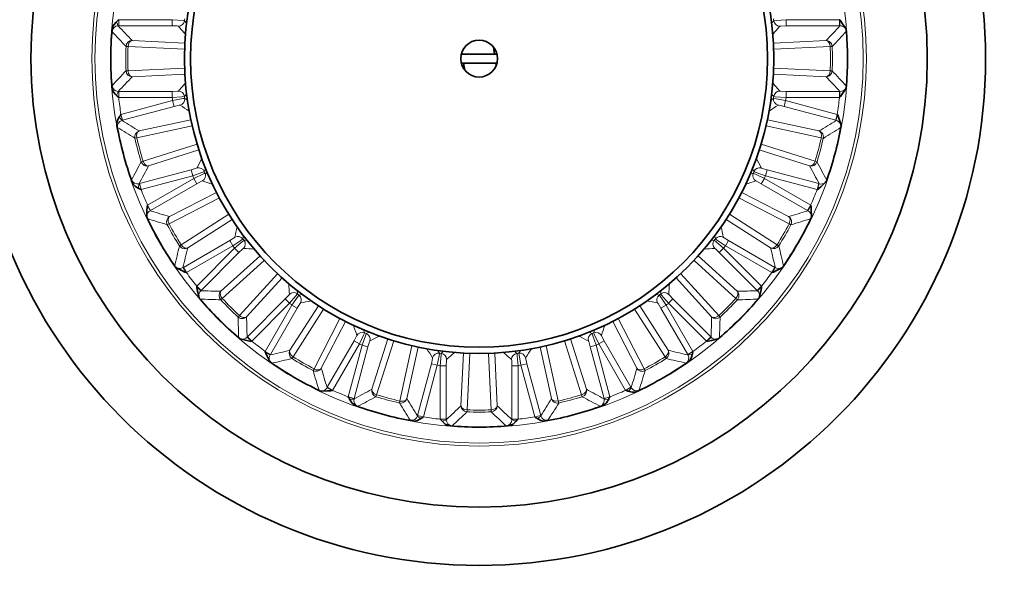
# Model space of a CAD drawing. Extents: x -821 to 2695, y -1014 to 1943.
# Drawn here: x 520 to 680, y 335 to 427 of the extents above; entities that cross this region are included whole.
import ezdxf

# ---------------------------------------------------------------- set-up
doc = ezdxf.new("R2010")
doc.units = 0

msp = doc.modelspace()

# ---------------------------------------------------------------- linework, layer by layer
at = {"color": 7, "lineweight": 13}
for p, q in [((544.51, 426.84), (535.8, 426.84)), ((535.8, 425.84), (535.8, 426.84)), ((544.51, 425.84), (544.51, 426.84)), ((546.85, 426.28), (546.5, 426.66)), ((642.5, 426.66), (642.15, 426.28)), ((644.49, 426.84), (653.2, 426.84)), ((644.49, 425.84), (644.49, 426.84)), ((653.2, 425.84), (653.2, 426.84)), ((535.8, 425.84), (535.72, 425.84)), ((544.51, 425.84), (535.8, 425.84)), ((653.2, 425.84), (644.49, 425.84)), ((653.28, 425.84), (653.2, 425.84)), ((546.57, 423.04), (537.99, 423.45)), ((642.43, 423.04), (651.01, 423.45)), ((536.99, 422.48), (537.32, 422.47)), ((546.52, 422.03), (537.32, 422.47)), ((642.48, 422.03), (651.68, 422.47)), ((651.68, 422.47), (652.01, 422.48)), ((546.52, 418.97), (537.32, 418.53)), ((642.48, 418.97), (651.68, 418.53)), ((536.99, 418.52), (537.32, 418.53)), ((546.57, 417.96), (537.99, 417.55)), ((642.43, 417.96), (651.01, 417.55)), ((651.68, 418.53), (652.01, 418.52)), ((535.72, 415.16), (535.8, 415.16)), ((535.8, 415.16), (544.51, 415.16)), ((535.8, 415.16), (535.8, 414.16)), ((544.51, 414.16), (535.8, 414.16)), ((544.51, 415.16), (544.51, 414.16)), ((546.5, 414.34), (546.85, 414.72)), ((546.98, 413.75), (546.54, 414.03)), ((642.46, 414.03), (642.02, 413.75)), ((642.15, 414.72), (642.5, 414.34)), ((644.49, 415.16), (653.2, 415.16)), ((644.49, 415.16), (644.49, 414.16)), ((644.49, 414.16), (653.2, 414.16)), ((653.2, 415.16), (653.2, 414.16)), ((653.2, 415.16), (653.28, 415.16)), ((544.57, 413.69), (536.16, 411.43)), ((544.83, 412.72), (536.42, 410.47)), ((544.83, 412.72), (544.57, 413.69)), ((644.17, 412.72), (644.43, 413.69)), ((652.58, 410.47), (644.17, 412.72)), ((644.43, 413.69), (652.84, 411.43)), ((536.42, 410.47), (536.16, 411.43)), ((652.58, 410.47), (652.84, 411.43)), ((536.42, 410.47), (536.34, 410.44)), ((547.76, 409.56), (538.76, 407.6)), ((547.54, 410.55), (539.15, 408.72)), ((641.24, 409.56), (650.24, 407.6)), ((641.46, 410.55), (649.85, 408.72)), ((652.66, 410.44), (652.58, 410.47)), ((538.43, 407.53), (538.76, 407.6)), ((650.24, 407.6), (650.57, 407.53)), ((548.56, 406.6), (539.78, 403.8)), ((640.44, 406.6), (649.22, 403.8)), ((548.86, 405.64), (540.67, 403.03)), ((640.14, 405.64), (648.33, 403.03)), ((539.46, 403.7), (539.78, 403.8)), ((549.73, 402.12), (549.97, 402.59)), ((639.03, 402.59), (639.27, 402.12)), ((649.22, 403.8), (649.54, 403.7)), ((539.18, 400.15), (547.6, 402.4)), ((547.86, 401.44), (539.44, 399.18)), ((548.04, 401), (540.49, 396.64)), ((547.6, 402.4), (547.86, 401.44)), ((548.54, 400.13), (548.04, 401)), ((550.34, 401.68), (549.85, 401.84)), ((639.15, 401.84), (638.66, 401.68)), ((640.46, 400.13), (640.96, 401)), ((640.96, 401), (648.51, 396.64)), ((641.4, 402.4), (641.14, 401.44)), ((641.14, 401.44), (649.56, 399.18)), ((641.4, 402.4), (649.82, 400.15)), ((539.1, 400.13), (539.18, 400.15)), ((539.18, 400.15), (539.44, 399.18)), ((548.54, 400.13), (540.99, 395.77)), ((648.01, 395.77), (640.46, 400.13)), ((649.82, 400.15), (649.56, 399.18)), ((649.82, 400.15), (649.9, 400.13)), ((552.19, 397.84), (543.99, 393.61)), ((551.72, 398.73), (544.08, 394.79)), ((636.82, 397.84), (645.01, 393.61)), ((637.28, 398.73), (644.92, 394.79)), ((540.99, 395.77), (540.49, 396.64)), ((648.01, 395.77), (648.51, 396.64)), ((540.99, 395.77), (540.92, 395.73)), ((553.72, 395.18), (545.96, 390.2)), ((635.28, 395.18), (643.04, 390.2)), ((648.08, 395.73), (648.01, 395.77)), ((543.99, 393.61), (543.7, 393.46)), ((554.26, 394.33), (547.03, 389.69)), ((634.74, 394.33), (641.97, 389.69)), ((645.01, 393.61), (645.3, 393.46)), ((556.01, 391.16), (556.12, 391.67)), ((632.88, 391.67), (632.99, 391.16)), ((545.96, 390.2), (545.68, 390.03)), ((546.33, 386.52), (553.88, 390.88)), ((554.38, 390.02), (546.83, 385.66)), ((553.88, 390.88), (554.38, 390.02)), ((556.72, 390.89), (556.2, 390.92)), ((632.8, 390.92), (632.28, 390.89)), ((635.12, 390.88), (634.62, 390.02)), ((634.62, 390.02), (642.17, 385.66)), ((635.12, 390.88), (642.67, 386.52)), ((643.04, 390.2), (643.32, 390.03)), ((554.67, 389.64), (548.51, 383.47)), ((555.38, 388.93), (549.22, 382.77)), ((558.81, 388.4), (552.45, 382.62)), ((555.38, 388.93), (554.67, 389.64)), ((630.19, 388.4), (636.55, 382.62)), ((633.62, 388.93), (634.33, 389.64)), ((639.78, 382.77), (633.62, 388.93)), ((634.33, 389.64), (640.49, 383.47)), ((546.26, 386.48), (546.33, 386.52)), ((546.33, 386.52), (546.83, 385.66)), ((559.49, 387.66), (552.67, 381.46)), ((629.51, 387.66), (636.33, 381.46)), ((642.67, 386.52), (642.17, 385.66)), ((642.67, 386.52), (642.74, 386.48)), ((561.66, 385.49), (555.46, 378.67)), ((627.34, 385.49), (633.54, 378.67)), ((549.22, 382.77), (548.51, 383.47)), ((562.4, 384.81), (556.62, 378.45)), ((626.6, 384.81), (632.38, 378.45)), ((639.78, 382.77), (640.49, 383.47)), ((549.22, 382.77), (549.16, 382.71)), ((564.92, 382.2), (564.89, 382.72)), ((565.67, 382.12), (565.16, 382.01)), ((623.84, 382.01), (623.33, 382.12)), ((624.11, 382.72), (624.08, 382.2)), ((639.84, 382.71), (639.78, 382.77)), ((552.67, 381.46), (552.43, 381.23)), ((556.77, 375.22), (562.93, 381.38)), ((563.64, 380.67), (557.47, 374.51)), ((564.02, 380.38), (559.66, 372.83)), ((562.93, 381.38), (563.64, 380.67)), ((568.33, 380.26), (563.69, 373.03)), ((564.88, 379.88), (564.02, 380.38)), ((620.67, 380.26), (625.31, 373.03)), ((624.12, 379.88), (624.98, 380.38)), ((624.98, 380.38), (629.34, 372.83)), ((626.07, 381.38), (625.36, 380.67)), ((625.36, 380.67), (631.53, 374.51)), ((626.07, 381.38), (632.23, 375.22)), ((636.33, 381.46), (636.57, 381.23)), ((555.46, 378.67), (555.23, 378.43)), ((564.88, 379.88), (560.52, 372.33)), ((569.18, 379.72), (564.2, 371.96)), ((619.82, 379.72), (624.8, 371.96)), ((628.48, 372.33), (624.12, 379.88)), ((633.54, 378.67), (633.77, 378.43)), ((571.84, 378.19), (567.61, 369.99)), ((572.73, 377.72), (568.79, 370.08)), ((616.27, 377.72), (620.21, 370.08)), ((617.16, 378.19), (621.39, 369.99)), ((575.84, 375.85), (575.68, 376.34)), ((576.59, 375.97), (576.12, 375.73)), ((612.88, 375.73), (612.41, 375.97)), ((613.32, 376.34), (613.16, 375.85)), ((556.71, 375.16), (556.77, 375.22)), ((556.77, 375.22), (557.47, 374.51)), ((569.77, 366.99), (574.13, 374.54)), ((575, 374.04), (570.64, 366.49)), ((575.44, 373.86), (573.18, 365.44)), ((574.13, 374.54), (575, 374.04)), ((576.4, 373.6), (575.44, 373.86)), ((579.64, 374.86), (577.03, 366.67)), ((580.6, 374.56), (577.8, 365.78)), ((583.56, 373.76), (581.6, 364.76)), ((605.44, 373.76), (607.4, 364.76)), ((608.4, 374.56), (611.2, 365.78)), ((609.36, 374.86), (611.97, 366.67)), ((612.6, 373.6), (613.56, 373.86)), ((613.56, 373.86), (615.82, 365.44)), ((614.87, 374.54), (614, 374.04)), ((614, 374.04), (618.36, 366.49)), ((614.87, 374.54), (619.23, 366.99)), ((632.23, 375.22), (631.53, 374.51)), ((632.23, 375.22), (632.29, 375.16)), ((560.52, 372.33), (559.66, 372.83)), ((560.52, 372.33), (560.48, 372.26)), ((576.4, 373.6), (574.15, 365.18)), ((584.55, 373.54), (582.72, 365.15)), ((588.03, 372.54), (587.75, 372.98)), ((588.72, 372.85), (588.34, 372.5)), ((591.96, 372.57), (591.55, 363.99)), ((592.97, 372.52), (592.53, 363.32)), ((596.03, 372.52), (596.47, 363.32)), ((597.04, 372.57), (597.45, 363.99)), ((600.66, 372.5), (600.28, 372.85)), ((601.25, 372.98), (600.97, 372.54)), ((604.45, 373.54), (606.28, 365.15)), ((614.85, 365.18), (612.6, 373.6)), ((628.48, 372.33), (629.34, 372.83)), ((628.52, 372.26), (628.48, 372.33)), ((564.2, 371.96), (564.03, 371.68)), ((584.47, 362.42), (586.72, 370.83)), ((587.69, 370.57), (585.43, 362.16)), ((586.72, 370.83), (587.69, 370.57)), ((589.16, 370.51), (588.16, 370.51)), ((588.16, 370.51), (588.16, 361.8)), ((589.16, 370.51), (589.16, 361.8)), ((599.84, 370.51), (600.84, 370.51)), ((599.84, 361.8), (599.84, 370.51)), ((600.84, 370.51), (600.84, 361.8)), ((602.28, 370.83), (601.31, 370.57)), ((601.31, 370.57), (603.57, 362.16)), ((602.28, 370.83), (604.53, 362.42)), ((624.97, 371.68), (624.8, 371.96)), ((567.61, 369.99), (567.46, 369.7)), ((621.54, 369.7), (621.39, 369.99)), ((569.73, 366.92), (569.77, 366.99)), ((569.77, 366.99), (570.64, 366.49)), ((577.7, 365.46), (577.8, 365.78)), ((611.3, 365.46), (611.2, 365.78)), ((619.23, 366.99), (618.36, 366.49)), ((619.23, 366.99), (619.27, 366.92)), ((574.15, 365.18), (573.18, 365.44)), ((574.15, 365.18), (574.13, 365.1)), ((581.53, 364.43), (581.6, 364.76)), ((607.47, 364.43), (607.4, 364.76)), ((614.85, 365.18), (615.82, 365.44)), ((614.87, 365.1), (614.85, 365.18)), ((592.52, 362.99), (592.53, 363.32)), ((596.48, 362.99), (596.47, 363.32)), ((584.44, 362.34), (584.47, 362.42)), ((584.47, 362.42), (585.43, 362.16)), ((589.16, 361.8), (588.16, 361.8)), ((589.16, 361.8), (589.16, 361.72)), ((599.84, 361.8), (600.84, 361.8)), ((599.84, 361.72), (599.84, 361.8)), ((604.53, 362.42), (603.57, 362.16)), ((604.53, 362.42), (604.56, 362.34))]:
    msp.add_line(p, q, dxfattribs=at)
at = {"color": 7, "lineweight": 35}
for p, q in [((653.24, 426.8), (653.2, 426.84)), ((596.85, 422.36), (597.02, 421.24)), ((597.41, 421.24), (591.59, 421.24)), ((591.71, 421.6), (591.76, 421.24)), ((591.98, 419.74), (591.6, 419.74)), ((597.4, 419.74), (591.6, 419.74)), ((591.98, 419.74), (592.07, 419.14)), ((592.07, 419.14), (592.15, 418.64)), ((597.4, 419.74), (597.24, 419.74)), ((597.24, 419.74), (597.29, 419.4)), ((653.24, 414.2), (653.2, 414.16)), ((652.87, 411.38), (652.84, 411.43)), ((649.61, 399.21), (649.56, 399.18)), ((540.48, 396.58), (540.49, 396.64)), ((648.52, 396.58), (648.51, 396.64)), ((546.78, 385.67), (546.83, 385.66)), ((642.22, 385.67), (642.17, 385.66)), ((548.51, 383.42), (548.51, 383.47)), ((640.49, 383.42), (640.49, 383.47)), ((557.42, 374.51), (557.47, 374.51)), ((631.58, 374.51), (631.53, 374.51)), ((559.67, 372.78), (559.66, 372.83)), ((570.58, 366.48), (570.64, 366.49))]:
    msp.add_line(p, q, dxfattribs=at)
at = {"color": 7, "lineweight": 13}
for points in [[(544.51, 426.84), (546.27, 426.7), (546.47, 426.67), (546.49, 426.67), (546.5, 426.66)], [(642.5, 426.66), (642.51, 426.67), (642.56, 426.68), (642.91, 426.72), (644.49, 426.84)], [(653.28, 425.84), (653.28, 425.85), (653.28, 425.86), (653.26, 425.99), (653.24, 426.8)], [(534.69, 425.21), (534.71, 424.97), (534.72, 424.93), (534.72, 424.92)], [(535.41, 426.48), (535.53, 426.28), (535.66, 425.92), (535.7, 425.85), (535.72, 425.84)], [(544.51, 425.84), (545.34, 425.82), (545.48, 425.8), (545.51, 425.79), (545.51, 425.79)], [(643.49, 425.79), (643.49, 425.79), (643.51, 425.8), (643.63, 425.81), (644.49, 425.84)], [(651.68, 422.47), (651.62, 422.83), (651.47, 423.15), (651.3, 423.33), (651.11, 423.43), (651.01, 423.45)], [(537.67, 423.31), (537.5, 423.12), (537.39, 422.87), (537.32, 422.47)], [(537.33, 418.41), (537.41, 418.09), (537.56, 417.81), (537.72, 417.65), (537.9, 417.57), (537.99, 417.55)], [(651.33, 417.69), (651.5, 417.88), (651.61, 418.13), (651.68, 418.53)], [(534.72, 416.08), (534.72, 416.08), (534.71, 416.04), (534.69, 415.79)], [(535.72, 415.16), (535.71, 415.15), (535.69, 415.13), (535.63, 414.97), (535.51, 414.67), (535.41, 414.52)], [(545.51, 415.21), (545.51, 415.21), (545.49, 415.2), (545.37, 415.19), (544.51, 415.16)], [(546.5, 414.34), (546.49, 414.33), (546.44, 414.32), (546.09, 414.28), (544.51, 414.16)], [(544.57, 413.69), (546.3, 414), (546.5, 414.03), (546.53, 414.03), (546.54, 414.03)], [(642.46, 414.03), (642.47, 414.03), (642.52, 414.03), (642.87, 413.98), (644.43, 413.69)], [(644.49, 414.16), (642.73, 414.3), (642.53, 414.33), (642.51, 414.33), (642.5, 414.34)], [(644.49, 415.16), (643.66, 415.18), (643.52, 415.2), (643.49, 415.21), (643.49, 415.21)], [(653.28, 415.16), (653.28, 415.15), (653.28, 415.14), (653.26, 415.01), (653.24, 414.2)], [(544.83, 412.72), (545.64, 412.91), (545.78, 412.93), (545.81, 412.93), (545.81, 412.93)], [(643.19, 412.93), (643.19, 412.93), (643.21, 412.93), (643.33, 412.92), (644.17, 412.72)], [(535.88, 410.98), (536.04, 410.82), (536.26, 410.51), (536.32, 410.45), (536.34, 410.44)], [(652.66, 410.44), (652.66, 410.45), (652.66, 410.47), (652.68, 410.59), (652.87, 411.38)], [(535.51, 409.57), (535.59, 409.34), (535.61, 409.3), (535.62, 409.29)], [(538.88, 408.51), (538.77, 408.27), (538.72, 408.01), (538.76, 407.6)], [(650.24, 407.6), (650.28, 407.97), (650.22, 408.32), (650.1, 408.53), (649.94, 408.68), (649.85, 408.72)], [(539.81, 403.69), (539.98, 403.39), (540.2, 403.16), (540.39, 403.05), (540.59, 403.02), (540.67, 403.03)], [(548.55, 402.71), (548.55, 402.71), (548.53, 402.7), (548.42, 402.65), (547.6, 402.4)], [(641.4, 402.4), (640.61, 402.64), (640.48, 402.69), (640.45, 402.71), (640.45, 402.71)], [(648.67, 403.08), (648.88, 403.22), (649.05, 403.43), (649.22, 403.8)], [(549.73, 402.12), (549.72, 402.12), (549.68, 402.09), (549.35, 401.97), (547.86, 401.44)], [(548.04, 401), (549.63, 401.75), (549.81, 401.83), (549.84, 401.84), (549.85, 401.84)], [(639.15, 401.84), (639.16, 401.84), (639.21, 401.82), (639.53, 401.68), (640.96, 401)], [(641.14, 401.44), (639.49, 402.03), (639.3, 402.11), (639.27, 402.12), (639.27, 402.12)], [(537.9, 400.76), (537.9, 400.75), (537.9, 400.72), (537.95, 400.47)], [(539.1, 400.13), (539.1, 400.12), (539.08, 400.09), (539.06, 399.93), (539.03, 399.6), (538.97, 399.43)], [(548.54, 400.13), (549.27, 400.53), (549.39, 400.58), (549.42, 400.59), (549.43, 400.59)], [(639.57, 400.59), (639.58, 400.59), (639.59, 400.58), (639.7, 400.54), (640.46, 400.13)], [(649.9, 400.13), (649.89, 400.12), (649.88, 400.11), (649.84, 399.99), (649.61, 399.21)], [(540.92, 395.73), (540.92, 395.74), (540.92, 395.76), (540.86, 395.87), (540.48, 396.58)], [(648.08, 395.73), (648.08, 395.74), (648.08, 395.76), (648.14, 395.87), (648.52, 396.58)], [(645.01, 393.61), (645.14, 393.96), (645.16, 394.31), (645.11, 394.55), (644.99, 394.74), (644.92, 394.79)], [(543.88, 394.52), (543.83, 394.27), (543.86, 394), (543.99, 393.61)], [(554.72, 391.42), (554.72, 391.42), (554.71, 391.41), (554.61, 391.33), (553.88, 390.88)], [(635.12, 390.88), (634.41, 391.32), (634.3, 391.4), (634.28, 391.42), (634.28, 391.42)], [(545.96, 390.2), (546.2, 389.92), (546.49, 389.72), (546.72, 389.65), (546.94, 389.66), (547.03, 389.69)], [(556.01, 391.16), (556.01, 391.15), (555.97, 391.12), (555.69, 390.91), (554.38, 390.02)], [(554.67, 389.64), (556.01, 390.78), (556.17, 390.9), (556.2, 390.91), (556.2, 390.92)], [(632.8, 390.92), (632.81, 390.91), (632.85, 390.88), (633.13, 390.67), (634.33, 389.64)], [(634.62, 390.02), (633.17, 391.01), (633.01, 391.14), (632.99, 391.16), (632.99, 391.16)], [(642.31, 389.65), (642.55, 389.74), (642.78, 389.89), (643.04, 390.2)], [(555.38, 388.93), (555.98, 389.5), (556.09, 389.59), (556.11, 389.6), (556.12, 389.6)], [(632.88, 389.6), (632.89, 389.6), (632.9, 389.59), (633, 389.52), (633.62, 388.93)], [(546.26, 386.48), (546.27, 386.48), (546.28, 386.47), (546.35, 386.36), (546.78, 385.67)], [(642.74, 386.48), (642.73, 386.48), (642.72, 386.47), (642.65, 386.36), (642.22, 385.67)], [(549.16, 382.71), (549.16, 382.72), (549.15, 382.73), (549.07, 382.83), (548.51, 383.42)], [(639.84, 382.71), (639.84, 382.72), (639.85, 382.73), (639.93, 382.83), (640.49, 383.42)], [(552.33, 382.3), (552.35, 382.05), (552.44, 381.79), (552.67, 381.46)], [(563.6, 382.12), (563.6, 382.11), (563.59, 382.1), (563.52, 382), (562.93, 381.38)], [(564.92, 382.2), (564.91, 382.19), (564.88, 382.15), (564.67, 381.87), (563.64, 380.67)], [(564.02, 380.38), (565.01, 381.83), (565.14, 381.99), (565.16, 382.01), (565.16, 382.01)], [(623.84, 382.01), (623.85, 382.01), (623.88, 381.97), (624.09, 381.69), (624.98, 380.38)], [(625.36, 380.67), (624.22, 382.01), (624.1, 382.17), (624.09, 382.2), (624.08, 382.2)], [(626.07, 381.38), (625.5, 381.98), (625.41, 382.09), (625.4, 382.11), (625.4, 382.12)], [(636.33, 381.46), (636.54, 381.76), (636.66, 382.09), (636.67, 382.33), (636.6, 382.55), (636.55, 382.62)], [(564.88, 379.88), (565.32, 380.59), (565.4, 380.7), (565.42, 380.72), (565.42, 380.72)], [(623.58, 380.72), (623.58, 380.72), (623.59, 380.71), (623.67, 380.61), (624.12, 379.88)], [(555.46, 378.67), (555.76, 378.46), (556.09, 378.34), (556.33, 378.33), (556.55, 378.4), (556.62, 378.45)], [(632.7, 378.33), (632.95, 378.35), (633.21, 378.44), (633.54, 378.67)], [(574.59, 375.43), (574.59, 375.42), (574.58, 375.41), (574.54, 375.3), (574.13, 374.54)], [(575.84, 375.85), (575.84, 375.84), (575.82, 375.79), (575.68, 375.47), (575, 374.04)], [(575.44, 373.86), (576.03, 375.51), (576.11, 375.7), (576.12, 375.73), (576.12, 375.73)], [(612.88, 375.73), (612.88, 375.72), (612.91, 375.68), (613.03, 375.35), (613.56, 373.86)], [(614, 374.04), (613.25, 375.63), (613.17, 375.81), (613.16, 375.84), (613.16, 375.85)], [(614.87, 374.54), (614.47, 375.27), (614.42, 375.39), (614.41, 375.42), (614.41, 375.43)], [(556.71, 375.16), (556.72, 375.16), (556.73, 375.15), (556.83, 375.07), (557.42, 374.51)], [(576.4, 373.6), (576.64, 374.39), (576.69, 374.52), (576.71, 374.55), (576.71, 374.55)], [(612.29, 374.55), (612.29, 374.55), (612.3, 374.53), (612.35, 374.42), (612.6, 373.6)], [(632.29, 375.16), (632.28, 375.16), (632.27, 375.15), (632.17, 375.07), (631.58, 374.51)], [(560.48, 372.26), (560.48, 372.27), (560.47, 372.28), (560.36, 372.35), (559.67, 372.78)], [(563.65, 372.69), (563.74, 372.45), (563.89, 372.22), (564.2, 371.96)], [(588.03, 372.54), (588.03, 372.53), (588.03, 372.48), (587.98, 372.13), (587.69, 370.57)], [(588.16, 370.51), (588.3, 372.27), (588.33, 372.47), (588.33, 372.49), (588.34, 372.5)], [(600.66, 372.5), (600.67, 372.49), (600.68, 372.44), (600.72, 372.09), (600.84, 370.51)], [(601.31, 370.57), (601, 372.3), (600.97, 372.5), (600.97, 372.53), (600.97, 372.54)], [(624.89, 372.03), (625.14, 372.26), (625.3, 372.53), (625.36, 372.75), (625.34, 372.95), (625.31, 373.03)], [(628.52, 372.26), (628.53, 372.26), (628.56, 372.25), (628.72, 372.28), (629.04, 372.32), (629.22, 372.32)], [(586.93, 371.81), (586.93, 371.81), (586.93, 371.79), (586.92, 371.67), (586.72, 370.83)], [(589.16, 370.51), (589.18, 371.34), (589.2, 371.48), (589.21, 371.51), (589.21, 371.51)], [(599.79, 371.51), (599.79, 371.51), (599.8, 371.49), (599.81, 371.37), (599.84, 370.51)], [(602.28, 370.83), (602.09, 371.64), (602.07, 371.78), (602.07, 371.81), (602.07, 371.81)], [(628.21, 370.94), (628.22, 370.94), (628.26, 370.95), (628.48, 371.06)], [(567.61, 369.99), (567.96, 369.86), (568.31, 369.84), (568.55, 369.89), (568.74, 370.01), (568.79, 370.08)], [(620.48, 369.88), (620.73, 369.83), (621, 369.86), (621.39, 369.99)], [(569.73, 366.92), (569.74, 366.92), (569.76, 366.92), (569.87, 366.86), (570.58, 366.48)], [(577.08, 366.33), (577.22, 366.12), (577.43, 365.95), (577.8, 365.78)], [(611.31, 365.81), (611.61, 365.98), (611.84, 366.2), (611.95, 366.39), (611.98, 366.59), (611.97, 366.67)], [(618.87, 366.34), (618.98, 366.54), (619.22, 366.83), (619.26, 366.9), (619.27, 366.92)], [(620.32, 366.35), (620.53, 366.48), (620.56, 366.51), (620.57, 366.52)], [(573.43, 364.97), (573.66, 365.04), (574.03, 365.07), (574.11, 365.09), (574.13, 365.1)], [(581.72, 364.73), (582.05, 364.73), (582.36, 364.8), (582.55, 364.91), (582.68, 365.07), (582.72, 365.15)], [(606.49, 364.88), (606.73, 364.77), (606.99, 364.72), (607.4, 364.76)], [(614.87, 365.1), (614.88, 365.1), (614.91, 365.08), (615.07, 365.06), (615.4, 365.03), (615.57, 364.97)], [(574.47, 363.95), (574.71, 363.9), (574.75, 363.9), (574.76, 363.9)], [(591.69, 363.67), (591.88, 363.5), (592.13, 363.39), (592.53, 363.32)], [(596.59, 363.33), (596.91, 363.41), (597.19, 363.56), (597.35, 363.72), (597.43, 363.9), (597.45, 363.99)], [(614.24, 363.9), (614.25, 363.9), (614.28, 363.9), (614.53, 363.95)], [(583.29, 361.62), (583.3, 361.61), (583.33, 361.59), (583.57, 361.51)], [(584.44, 362.34), (584.45, 362.33), (584.47, 362.3), (584.6, 362.2), (584.86, 362.01), (584.98, 361.88)], [(588.52, 361.41), (588.72, 361.53), (589.08, 361.66), (589.15, 361.7), (589.16, 361.72)], [(599.84, 361.72), (599.85, 361.71), (599.87, 361.69), (600.03, 361.63), (600.33, 361.51), (600.48, 361.41)], [(604.02, 361.88), (604.18, 362.04), (604.49, 362.26), (604.55, 362.32), (604.56, 362.34)], [(605.43, 361.51), (605.66, 361.59), (605.7, 361.61), (605.71, 361.62)], [(589.79, 360.69), (590.03, 360.71), (590.07, 360.72), (590.08, 360.72)], [(598.92, 360.72), (598.92, 360.72), (598.93, 360.71), (599, 360.7), (599.21, 360.69)]]:
    msp.add_lwpolyline(points, dxfattribs=at)
at = {"color": 7, "lineweight": 35}
for points in [[(654.16, 425.45), (653.71, 426.17), (653.41, 426.61), (653.24, 426.8)], [(534.69, 425.21), (534.8, 425.65), (535.01, 426.03), (535.36, 426.42), (535.41, 426.48)], [(534.69, 415.79), (534.8, 415.35), (535.01, 414.97), (535.21, 414.72), (535.41, 414.52)], [(654.16, 415.55), (653.71, 414.83), (653.41, 414.39), (653.24, 414.2)], [(535.51, 409.57), (535.5, 410.03), (535.6, 410.45), (535.84, 410.92), (535.88, 410.98)], [(653.4, 409.84), (653.16, 410.65), (652.98, 411.16), (652.87, 411.38)], [(537.95, 400.47), (538.17, 400.07), (538.47, 399.76), (538.72, 399.57), (538.97, 399.43)], [(650.84, 400.28), (650.22, 399.7), (649.82, 399.35), (649.61, 399.21)], [(540.36, 394.96), (540.39, 395.81), (540.43, 396.34), (540.48, 396.58)], [(648.64, 394.96), (648.61, 395.81), (648.57, 396.34), (648.52, 396.58)], [(545.31, 386.38), (546.06, 385.99), (546.54, 385.75), (546.78, 385.67)], [(643.69, 386.38), (642.94, 385.99), (642.46, 385.75), (642.22, 385.67)], [(548.82, 381.82), (548.62, 382.64), (548.52, 383.17), (548.51, 383.42)], [(640.18, 381.82), (640.38, 382.64), (640.48, 383.17), (640.49, 383.42)], [(555.82, 374.82), (556.64, 374.62), (557.17, 374.52), (557.42, 374.51)], [(633.18, 374.82), (632.36, 374.62), (631.83, 374.52), (631.58, 374.51)], [(560.38, 371.31), (559.99, 372.06), (559.75, 372.54), (559.67, 372.78)], [(628.48, 371.06), (628.81, 371.37), (629.04, 371.74), (629.15, 372.04), (629.22, 372.32)], [(568.96, 366.36), (569.81, 366.39), (570.34, 366.43), (570.58, 366.48)], [(620.32, 366.35), (619.89, 366.22), (619.46, 366.21), (618.94, 366.32), (618.87, 366.34)], [(574.47, 363.95), (574.07, 364.17), (573.76, 364.47), (573.47, 364.9), (573.43, 364.97)], [(614.53, 363.95), (614.93, 364.17), (615.24, 364.47), (615.43, 364.72), (615.57, 364.97)], [(583.57, 361.51), (584.03, 361.5), (584.45, 361.6), (584.74, 361.73), (584.98, 361.88)], [(589.79, 360.69), (589.35, 360.8), (588.97, 361.01), (588.58, 361.36), (588.52, 361.41)], [(599.21, 360.69), (599.65, 360.8), (600.03, 361.01), (600.28, 361.21), (600.48, 361.41)], [(605.43, 361.51), (604.97, 361.5), (604.55, 361.6), (604.08, 361.84), (604.02, 361.88)]]:
    msp.add_lwpolyline(points, dxfattribs=at)
for radius in [230, 140, 82.5, 73, 48, 47, 3]:
    msp.add_circle((594.5, 420.5), radius, dxfattribs=at)
at = {"color": 7, "lineweight": 13}
for radius in [63.08, 62.58, 60.04]:
    msp.add_circle((594.5, 420.5), radius, dxfattribs=at)
at = {"color": 7, "lineweight": 35}
for centre, radius, start, end in [((594.5, 420.5), 216.73, 90, 241.3521), ((594.5, 420.5), 216.73, 270, 61.3521), ((530.39, 432.2), 7.62, 311.266, 315.2545), ((594.5, 420.5), 59.99, 175.4935, 184.5065), ((653.33, 424.89), 0.998, 4.259, 34.1382), ((594.5, 420.5), 59.99, 355.7308, 4.2692), ((653.33, 416.11), 0.998, 325.8618, 355.741), ((530.39, 408.8), 7.62, 44.7453, 48.7342), ((529.54, 415.21), 7.62, 326.266, 330.2545), ((594.5, 420.5), 59.99, 190.4935, 199.5065), ((594.5, 420.5), 59.99, 340.7308, 349.2692), ((652.46, 409.52), 0.998, 349.259, 19.1382), ((535.6, 392.6), 7.62, 59.7453, 63.7342), ((650.19, 401.03), 0.998, 310.8618, 340.741), ((541.36, 394.89), 0.998, 175.8618, 205.741), ((647.64, 394.89), 0.998, 334.259, 4.1382), ((594.5, 420.5), 59.99, 205.7308, 214.2692), ((594.5, 420.5), 59.99, 325.7308, 334.2692), ((545.75, 387.28), 0.998, 214.259, 244.1382), ((643.25, 387.28), 0.998, 295.8618, 325.741), ((549.8, 382.01), 0.998, 190.8618, 220.741), ((639.2, 382.01), 0.998, 319.259, 349.1382), ((594.5, 420.5), 59.99, 220.7308, 229.2692), ((594.5, 420.5), 59.99, 310.7308, 319.2692), ((556.01, 375.8), 0.998, 229.259, 259.1382), ((632.99, 375.8), 0.998, 280.8618, 310.741), ((636.69, 370.83), 7.62, 164.7453, 168.7342), ((561.28, 371.75), 0.998, 205.8618, 235.741), ((594.5, 420.5), 59.99, 235.7308, 244.2692), ((594.5, 420.5), 59.99, 295.4935, 304.5065), ((568.89, 367.36), 0.998, 244.259, 274.1382), ((616.42, 359.13), 7.62, 71.266, 75.2545), ((566.6, 361.6), 7.62, 26.266, 30.2545), ((622.4, 361.6), 7.62, 149.7453, 153.7342), ((594.5, 420.5), 59.99, 250.4935, 259.5065), ((594.5, 420.5), 59.99, 280.4935, 289.5065), ((589.21, 355.54), 7.62, 119.7453, 123.7342), ((582.8, 356.39), 7.62, 41.266, 45.2545), ((606.2, 356.39), 7.62, 134.7453, 138.7342), ((599.79, 355.54), 7.62, 56.266, 60.2545), ((594.5, 420.5), 59.99, 265.4935, 274.5065)]:
    msp.add_arc(centre, radius, start, end, dxfattribs=at)
at = {"color": 7, "lineweight": 13}
for centre, radius, start, end in [((545.51, 426.79), 1, 270.1917, 352.4923), ((594.5, 420.5), 48.39, 172.316, 172.684), ((594.5, 420.5), 48.39, 7.316, 7.684), ((643.49, 426.79), 1, 187.5077, 269.8083), ((535.72, 424.84), 1, 90.209, 175.5666), ((658.71, 540.05), 167.84, 222.881, 224.0069), ((655.57, 522.62), 146.59, 221.3395, 222.0181), ((533.43, 522.62), 146.59, 317.9819, 318.6605), ((530.29, 540.05), 167.84, 315.9931, 317.119), ((653.29, 424.68), 1.16, 41.6288, 90.4535), ((662.12, 541.25), 172.52, 222.4011, 223.5054), ((538.03, 422.91), 0.535, 94.81, 132.2026), ((651.01, 422.45), 0.999, 58.0385, 89.8365), ((526.8, 541.33), 172.64, 316.4948, 317.6211), ((594.5, 420.5), 57.55, 178.0265, 181.9735), ((594.5, 420.5), 57.22, 178.0265, 181.9735), ((651.01, 422.44), 1, 2.1857, 58.1072), ((594.5, 420.5), 57.22, 358.0265, 1.9735), ((594.5, 420.5), 57.55, 358.0265, 1.9735), ((662.12, 299.75), 172.53, 136.4946, 137.5989), ((658.71, 300.95), 167.84, 135.9931, 137.119), ((538.8, 418.59), 1.49, 182.3733, 186.8754), ((650.97, 418.09), 0.535, 274.81, 312.2026), ((530.29, 300.95), 167.84, 42.881, 44.0069), ((526.8, 299.67), 172.63, 42.3789, 43.5052), ((535.72, 416.16), 1, 184.4334, 269.791), ((655.57, 318.38), 146.59, 137.9819, 138.6605), ((533.43, 318.38), 146.59, 41.3395, 42.0181), ((653.29, 416.32), 1.16, 269.546, 318.3721), ((594.5, 420.5), 59.04, 186.1635, 188.8365), ((594.5, 420.5), 50.39, 187.2272, 187.7728), ((545.51, 414.21), 1, 7.5077, 89.8083), ((545.55, 413.9), 1, 285.1917, 7.4923), ((594.5, 420.5), 48.39, 187.316, 187.684), ((643.45, 413.9), 1, 172.5077, 254.8083), ((594.5, 420.5), 48.39, 352.316, 352.684), ((643.49, 414.21), 1, 90.1917, 172.4923), ((594.5, 420.5), 50.39, 352.2272, 352.7728), ((594.5, 420.5), 59.04, 351.1635, 353.8365), ((627.06, 534.94), 146.59, 236.3395, 237.0181), ((561.94, 534.94), 146.59, 302.9819, 303.6605), ((536.6, 409.48), 1, 105.209, 190.5666), ((628.56, 554.64), 172.52, 237.4011, 238.5054), ((625.58, 552.6), 167.84, 237.881, 239.0069), ((563.42, 552.6), 167.84, 300.9931, 302.119), ((560.38, 554.73), 172.64, 301.4948, 302.6211), ((652.37, 409.33), 1.16, 26.6288, 75.4535), ((594.5, 420.5), 57.55, 193.0265, 196.9735), ((594.5, 420.5), 57.22, 193.0265, 196.9735), ((539.33, 408.22), 0.535, 109.81, 147.2026), ((594.5, 420.5), 57.22, 343.0265, 346.9735), ((594.5, 420.5), 57.55, 343.0265, 346.9735), ((649.59, 407.75), 0.999, 43.0385, 74.8365), ((649.59, 407.75), 1, 347.1857, 43.1072), ((679.92, 337.67), 146.59, 152.9819, 153.6605), ((509.08, 337.67), 146.59, 26.3395, 27.0181), ((691.07, 321.36), 172.53, 151.4946, 152.5989), ((687.46, 321.64), 167.84, 150.9931, 152.119), ((541.2, 404.24), 1.49, 197.3733, 201.8754), ((548.81, 401.74), 1, 22.5077, 104.8083), ((640.19, 401.74), 1, 75.1917, 157.4923), ((648.42, 403.55), 0.535, 259.81, 297.2026), ((501.54, 321.64), 167.84, 27.881, 29.0069), ((497.83, 321.31), 172.63, 27.3789, 28.5052), ((594.5, 420.5), 50.39, 202.2272, 202.7728), ((548.93, 401.45), 1, 300.1917, 22.4923), ((594.5, 420.5), 48.39, 202.316, 202.684), ((640.07, 401.45), 1, 157.5077, 239.8083), ((594.5, 420.5), 48.39, 337.316, 337.684), ((594.5, 420.5), 50.39, 337.2272, 337.7728), ((538.85, 401.1), 1, 199.4334, 284.791), ((596.33, 539.47), 146.59, 251.3395, 252.0181), ((592.67, 539.47), 146.59, 287.9819, 288.6605), ((650.21, 401.24), 1.16, 254.546, 303.3721), ((594.5, 420.5), 59.04, 201.1635, 203.8365), ((594.5, 420.5), 59.04, 336.1635, 338.8365), ((541.49, 394.73), 1.16, 119.546, 168.3721), ((590.33, 556.14), 167.84, 252.881, 254.0069), ((544.39, 394.36), 0.535, 124.81, 162.2026), ((598.67, 556.14), 167.84, 285.9931, 287.119), ((644.41, 393.93), 0.999, 28.0385, 59.8365), ((647.51, 394.73), 1.16, 11.6288, 60.4535), ((592.72, 558.99), 172.63, 252.3789, 253.5052), ((594.5, 420.5), 57.55, 208.0265, 211.9735), ((594.5, 420.5), 57.22, 208.0265, 211.9735), ((698.45, 362.6), 146.59, 167.9819, 168.6605), ((490.55, 362.6), 146.59, 11.3395, 12.0181), ((594.5, 420.5), 57.22, 328.0265, 331.9735), ((594.5, 420.5), 57.55, 328.0265, 331.9735), ((596.28, 558.99), 172.64, 286.4948, 287.6211), ((644.41, 393.93), 1, 332.1857, 28.1072), ((555.22, 390.55), 1, 37.5077, 119.8083), ((633.78, 390.55), 1, 60.1917, 142.4923), ((713.55, 349.71), 172.64, 166.4948, 167.6211), ((546.53, 390.56), 1, 212.1857, 268.1072), ((594.5, 420.5), 50.39, 217.2272, 217.7728), ((594.5, 420.5), 48.39, 217.316, 217.684), ((555.41, 390.31), 1, 315.1917, 37.4923), ((633.59, 390.31), 1, 142.5077, 224.8083), ((594.5, 420.5), 48.39, 322.316, 322.684), ((594.5, 420.5), 50.39, 322.2272, 322.7728), ((475.46, 349.71), 172.63, 12.3789, 13.5052), ((709.88, 349.07), 167.84, 165.9931, 167.119), ((546.53, 390.56), 0.999, 268.0385, 299.8365), ((565.48, 535.89), 146.59, 266.3395, 267.0181), ((623.52, 535.89), 146.59, 272.9819, 273.6605), ((479.12, 349.07), 167.84, 12.881, 14.0069), ((642.2, 390.17), 0.535, 244.81, 282.2026), ((545.68, 387.48), 1.16, 251.6288, 300.4535), ((594.5, 420.5), 59.04, 216.1635, 218.8365), ((594.5, 420.5), 59.04, 321.1635, 323.8365), ((643.32, 387.48), 1.16, 239.546, 288.3721), ((709.89, 391.48), 146.59, 182.9819, 183.6605), ((479.11, 391.48), 146.59, 356.3395, 357.0181), ((549.97, 381.89), 1.16, 134.546, 183.3721), ((555.36, 550.44), 167.84, 267.881, 269.0069), ((552.86, 382.28), 0.535, 139.81, 177.2026), ((564.31, 381.41), 1, 52.5077, 134.8083), ((594.5, 420.5), 48.39, 232.316, 232.684), ((564.55, 381.22), 1, 330.1917, 52.4923), ((624.45, 381.22), 1, 127.5077, 209.8083), ((594.5, 420.5), 48.39, 307.316, 307.684), ((624.69, 381.41), 1, 45.1917, 127.4923), ((633.64, 550.44), 167.84, 270.9931, 272.119), ((635.84, 381.92), 0.999, 13.0385, 44.8365), ((635.83, 381.91), 1, 317.1857, 13.1072), ((639.03, 381.89), 1.16, 356.6288, 45.4535), ((556.93, 553.81), 172.63, 267.3789, 268.5052), ((594.5, 420.5), 57.55, 223.0265, 226.9735), ((594.5, 420.5), 57.22, 223.0265, 226.9735), ((594.5, 420.5), 50.39, 232.2272, 232.7728), ((536.6, 524.45), 146.59, 281.3395, 282.0181), ((652.4, 524.45), 146.59, 257.9819, 258.6605), ((594.5, 420.5), 50.39, 307.2272, 307.7728), ((594.5, 420.5), 57.22, 313.0265, 316.9735), ((594.5, 420.5), 57.55, 313.0265, 316.9735), ((632.07, 553.81), 172.64, 271.4948, 272.6211), ((555.91, 379.17), 1, 227.1857, 283.1072), ((727.81, 382.93), 172.64, 181.4948, 182.6211), ((555.92, 379.16), 0.999, 283.0385, 314.8365), ((724.44, 381.36), 167.84, 180.9931, 182.119), ((713.47, 422.33), 146.59, 197.9819, 198.6605), ((475.53, 422.33), 146.59, 341.3395, 342.0181), ((464.56, 381.36), 167.84, 357.881, 359.0069), ((632.72, 378.86), 0.535, 229.81, 267.2026), ((461.19, 382.93), 172.63, 357.3789, 358.5052), ((575.45, 374.93), 1, 67.5077, 149.8083), ((594.5, 420.5), 48.39, 247.316, 247.684), ((575.74, 374.81), 1, 345.1917, 67.4923), ((511.67, 505.92), 146.59, 296.3395, 297.0181), ((677.33, 505.92), 146.59, 242.9819, 243.6605), ((613.26, 374.81), 1, 112.5077, 194.8083), ((594.5, 420.5), 48.39, 292.316, 292.684), ((613.55, 374.93), 1, 30.1917, 112.4923), ((555.89, 375.97), 1.16, 266.6288, 315.4535), ((594.5, 420.5), 59.04, 231.1635, 233.8365), ((594.5, 420.5), 50.39, 247.2272, 247.7728), ((594.5, 420.5), 50.39, 292.2272, 292.7728), ((594.5, 420.5), 59.04, 306.1635, 308.8365), ((633.11, 375.97), 1.16, 224.546, 273.3721), ((561.48, 371.68), 1.16, 149.546, 198.3721), ((523.07, 535.88), 167.84, 282.881, 284.0069), ((564.17, 372.8), 0.535, 154.81, 192.2026), ((708.94, 453.06), 146.59, 212.9819, 213.6605), ((587.9, 371.55), 1, 82.5077, 164.8083), ((594.5, 420.5), 48.39, 262.316, 262.684), ((588.21, 371.51), 1, 0.1917, 82.4923), ((492.38, 481.57), 146.59, 311.3395, 312.0181), ((696.62, 481.57), 146.59, 227.9819, 228.6605), ((600.79, 371.51), 1, 97.5077, 179.8083), ((594.5, 420.5), 48.39, 277.316, 277.684), ((601.1, 371.55), 1, 15.1917, 97.4923), ((480.06, 453.06), 146.59, 326.3395, 327.0181), ((665.93, 535.88), 167.84, 255.9931, 257.119), ((627.65, 371.76), 1, 304.4334, 29.791), ((523.71, 539.54), 172.63, 282.3789, 283.5052), ((594.5, 420.5), 57.55, 238.0265, 241.9735), ((594.5, 420.5), 57.22, 238.0265, 241.9735), ((594.5, 420.5), 50.39, 262.2272, 262.7728), ((594.5, 420.5), 50.39, 277.2272, 277.7728), ((594.5, 420.5), 57.22, 298.0265, 301.9735), ((594.5, 420.5), 57.55, 298.0265, 301.9735), ((624, 373.22), 1.49, 302.3733, 306.8754), ((665.26, 539.44), 172.53, 256.4946, 257.5989), ((567.93, 370.59), 1, 242.1857, 298.1072), ((732.99, 418.72), 172.64, 196.4948, 197.6211), ((567.93, 370.59), 0.999, 298.0385, 329.8365), ((730.14, 416.33), 167.84, 195.9931, 197.119), ((458.86, 416.33), 167.84, 342.881, 344.0069), ((620.64, 370.39), 0.535, 214.81, 252.2026), ((456.12, 418.69), 172.52, 342.4011, 343.5054), ((568.73, 367.49), 1.16, 281.6288, 330.4535), ((594.5, 420.5), 59.04, 246.1635, 248.8365), ((495.64, 513.46), 167.84, 297.881, 299.0069), ((577.55, 366.58), 0.535, 169.81, 207.2026), ((594.5, 420.5), 57.22, 253.0265, 256.9735), ((594.5, 420.5), 57.22, 283.0265, 286.9735), ((610.76, 367.2), 1.49, 287.3733, 291.8754), ((693.36, 513.46), 167.84, 240.9931, 242.119), ((594.5, 420.5), 59.04, 291.1635, 293.8365), ((620.13, 367.43), 1, 210.209, 295.5666), ((575.1, 364.85), 1, 165.209, 250.5666), ((495.36, 517.07), 172.52, 297.4011, 298.5055), ((594.5, 420.5), 57.55, 253.0265, 256.9735), ((728.64, 454.57), 172.53, 211.4946, 212.5989), ((581.93, 366.21), 1.49, 257.3733, 261.8754), ((726.6, 451.58), 167.84, 210.9931, 212.119), ((462.4, 451.58), 167.84, 327.881, 329.0069), ((460.36, 454.56), 172.52, 327.4011, 328.5054), ((606.78, 365.33), 0.535, 199.81, 237.2026), ((594.5, 420.5), 57.55, 283.0265, 286.9735), ((693.64, 517.07), 172.53, 241.4946, 242.5989), ((613.9, 364.85), 1, 289.4334, 14.791), ((474.95, 484.71), 167.84, 312.881, 314.0069), ((473.75, 488.12), 172.53, 312.4011, 313.5054), ((592.09, 364.03), 0.535, 184.81, 222.2026), ((594.5, 420.5), 57.55, 268.0265, 271.9735), ((594.5, 420.5), 57.22, 268.0265, 271.9735), ((596.41, 364.8), 1.49, 272.3733, 276.8754), ((715.25, 488.12), 172.53, 226.4946, 227.5989), ((714.05, 484.71), 167.84, 225.9931, 227.119), ((583.48, 362.6), 1, 259.4334, 344.791), ((594.5, 420.5), 59.04, 261.1635, 263.8365), ((590.16, 361.72), 1, 180.209, 265.5666), ((598.84, 361.72), 1, 274.4334, 359.791), ((594.5, 420.5), 59.04, 276.1635, 278.8365), ((605.52, 362.6), 1, 195.209, 280.5666)]:
    msp.add_arc(centre, radius, start, end, dxfattribs=at)
for centre, major_axis, start_param, end_param in [((537.99, 422.45), (-0.719, -0.695), 3.945536, 5.479242), ((537.99, 418.55), (-0.719, 0.695), 0.803944, 2.337649), ((651.01, 418.55), (0.719, 0.695), 3.945536, 5.479242), ((539.41, 407.75), (-0.515, -0.857), 3.945536, 5.479242), ((540.42, 403.99), (-0.875, 0.485), 0.803944, 2.337649), ((648.58, 403.99), (0.875, 0.485), 3.945536, 5.479242), ((544.58, 393.93), (-0.275, -0.961), 3.945536, 5.479242), ((642.47, 390.56), (0.97, 0.242), 3.945536, 5.479242), ((553.16, 381.92), (-0.017, -1), 3.945536, 5.479242), ((633.08, 379.16), (1, -0.017), 3.945536, 5.479242), ((564.56, 372.53), (0.242, -0.97), 3.945536, 5.479242), ((624.44, 372.53), (-0.242, -0.97), 0.803944, 2.337649), ((621.07, 370.58), (0.961, -0.275), 3.945536, 5.479242), ((577.99, 366.42), (0.485, -0.875), 3.945536, 5.479242), ((611.01, 366.42), (-0.485, -0.875), 0.803944, 2.337649), ((581.75, 365.41), (-0.857, -0.515), 0.803944, 2.337649), ((607.25, 365.41), (0.857, -0.515), 3.945536, 5.479242), ((592.55, 363.99), (0.695, -0.719), 3.945536, 5.479242), ((596.45, 363.99), (-0.695, -0.719), 0.803944, 2.337649)]:
    msp.add_ellipse(centre, major_axis=major_axis, ratio=0.997355, start_param=start_param, end_param=end_param, dxfattribs=at)

doc.saveas('drawing.dxf')
